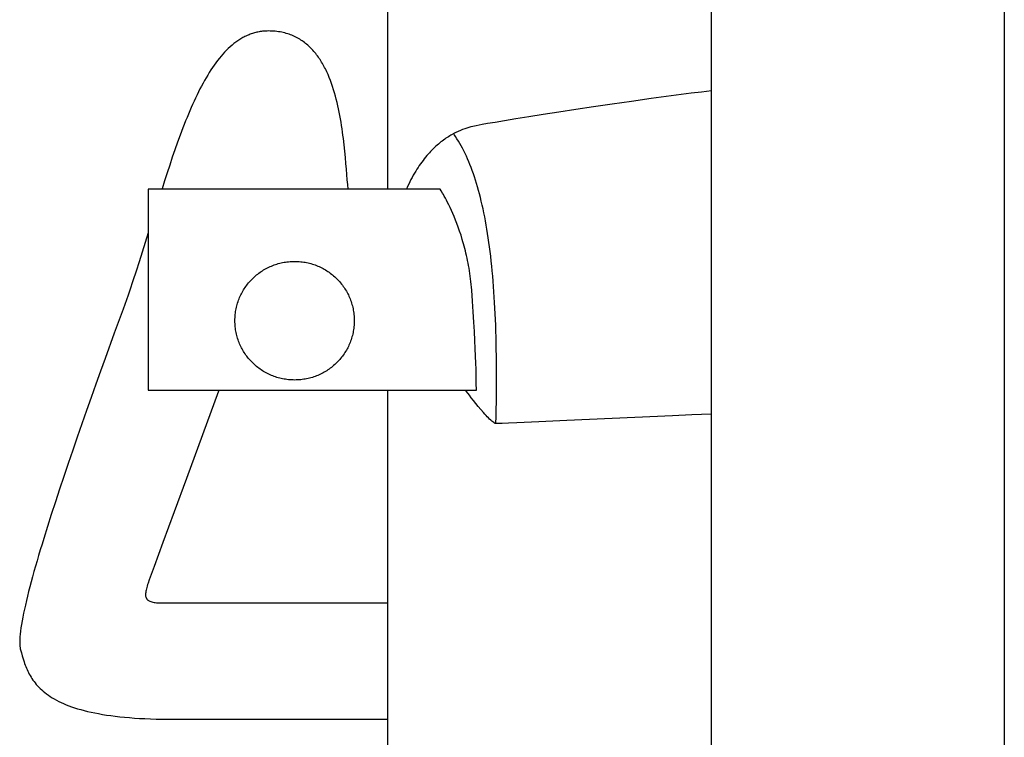
# Model space of a CAD drawing. Extents: x 20 to 2303, y 20 to 1837.
# Drawn here: x 276 to 369, y 1265 to 1333 of the extents above; entities that cross this region are included whole.
import ezdxf

# ---------------------------------------------------------------- set-up
doc = ezdxf.new("R2010")
doc.units = 0
doc.layers.get('0').update_dxf_attribs({"color": 3, "linetype": 'CONTINUOUS'})
doc.layers.add('CSLAYER3', color=3, linetype='CONTINUOUS')

# ---------------------------------------------------------------- blocks, each defined once
blk = doc.blocks.new('BLKF015')
at = {"layer": 'CSLAYER3', "color": 3, "linetype": 'CONTINUOUS'}
for p, q in [((341.198982, 1358.000756), (341.198982, 1131.081928)), ((368.774234, 1358.000756), (368.774234, 1131.1008)), ((310.782386, 1316.718278), (310.782386, 1348.824925)), ((297.34237, 1331.012256), (297.244942, 1330.962508)), ((297.440485, 1331.059852), (297.34237, 1331.012256)), ((297.539292, 1331.10528), (297.440485, 1331.059852)), ((297.638798, 1331.148523), (297.539292, 1331.10528)), ((297.73901, 1331.189567), (297.638798, 1331.148523)), ((297.839933, 1331.228395), (297.73901, 1331.189567)), ((297.941574, 1331.264992), (297.839933, 1331.228395)), ((298.043939, 1331.299341), (297.941574, 1331.264992)), ((298.147034, 1331.331428), (298.043939, 1331.299341)), ((298.250866, 1331.361237), (298.147034, 1331.331428)), ((298.35544, 1331.388751), (298.250866, 1331.361237)), ((298.460762, 1331.413955), (298.35544, 1331.388751)), ((298.56684, 1331.436833), (298.460762, 1331.413955)), ((298.673679, 1331.45737), (298.56684, 1331.436833)), ((298.781285, 1331.47555), (298.673679, 1331.45737)), ((298.889664, 1331.491357), (298.781285, 1331.47555)), ((298.998824, 1331.504775), (298.889664, 1331.491357)), ((299.108769, 1331.515789), (298.998824, 1331.504775)), ((299.219507, 1331.524383), (299.108769, 1331.515789)), ((299.331043, 1331.530541), (299.219507, 1331.524383)), ((299.443384, 1331.534247), (299.331043, 1331.530541)), ((299.556535, 1331.535486), (299.443384, 1331.534247)), ((299.720708, 1331.533561), (299.556535, 1331.535486)), ((299.882301, 1331.527818), (299.720708, 1331.533561)), ((300.041336, 1331.518305), (299.882301, 1331.527818)), ((300.197835, 1331.50507), (300.041336, 1331.518305)), ((300.35182, 1331.488162), (300.197835, 1331.50507)), ((300.503313, 1331.467627), (300.35182, 1331.488162)), ((300.652335, 1331.443515), (300.503313, 1331.467627)), ((300.798908, 1331.415873), (300.652335, 1331.443515)), ((300.943054, 1331.38475), (300.798908, 1331.415873)), ((301.084796, 1331.350193), (300.943054, 1331.38475)), ((301.224154, 1331.31225), (301.084796, 1331.350193)), ((301.361151, 1331.27097), (301.224154, 1331.31225)), ((301.495809, 1331.226401), (301.361151, 1331.27097)), ((301.628148, 1331.17859), (301.495809, 1331.226401)), ((301.758192, 1331.127586), (301.628148, 1331.17859)), ((301.885962, 1331.073436), (301.758192, 1331.127586)), ((302.011479, 1331.01619), (301.885962, 1331.073436)), ((302.134767, 1330.955894), (302.011479, 1331.01619)), ((296.127109, 1330.203347), (295.949577, 1330.048813)), ((296.307065, 1330.350089), (296.127109, 1330.203347)), ((296.489495, 1330.488913), (296.307065, 1330.350089)), ((296.581653, 1330.555316), (296.489495, 1330.488913)), ((296.674448, 1330.619692), (296.581653, 1330.555316)), ((296.767886, 1330.682026), (296.674448, 1330.619692)), ((296.861974, 1330.742302), (296.767886, 1330.682026)), ((296.956717, 1330.800504), (296.861974, 1330.742302)), ((297.052122, 1330.856616), (296.956717, 1330.800504)), ((297.148195, 1330.910622), (297.052122, 1330.856616)), ((297.244942, 1330.962508), (297.148195, 1330.910622)), ((302.255845, 1330.892597), (302.134767, 1330.955894)), ((302.374737, 1330.826347), (302.255845, 1330.892597)), ((302.491464, 1330.757192), (302.374737, 1330.826347)), ((302.606048, 1330.68518), (302.491464, 1330.757192)), ((302.718511, 1330.610359), (302.606048, 1330.68518)), ((302.828874, 1330.532777), (302.718511, 1330.610359)), ((302.937159, 1330.452483), (302.828874, 1330.532777)), ((303.043389, 1330.369523), (302.937159, 1330.452483)), ((303.147585, 1330.283947), (303.043389, 1330.369523)), ((303.249769, 1330.195803), (303.147585, 1330.283947)), ((303.349963, 1330.105137), (303.249769, 1330.195803)), ((303.448188, 1330.011999), (303.349963, 1330.105137)), ((295.096537, 1329.163664), (294.932505, 1328.96502)), ((295.262694, 1329.355272), (295.096537, 1329.163664)), ((295.431027, 1329.539716), (295.262694, 1329.355272)), ((295.601586, 1329.716872), (295.431027, 1329.539716)), ((295.774419, 1329.886613), (295.601586, 1329.716872)), ((295.949577, 1330.048813), (295.774419, 1329.886613)), ((303.544466, 1329.916437), (303.448188, 1330.011999)), ((303.63882, 1329.818498), (303.544466, 1329.916437)), ((303.731271, 1329.718231), (303.63882, 1329.818498)), ((303.821841, 1329.615683), (303.731271, 1329.718231)), ((303.910551, 1329.510904), (303.821841, 1329.615683)), ((303.997424, 1329.403939), (303.910551, 1329.510904)), ((304.082481, 1329.294839), (303.997424, 1329.403939)), ((304.165745, 1329.183651), (304.082481, 1329.294839)), ((304.247236, 1329.070422), (304.165745, 1329.183651)), ((294.452669, 1328.328124), (294.296644, 1328.10259)), ((294.610621, 1328.547124), (294.452669, 1328.328124)), ((294.77055, 1328.759464), (294.610621, 1328.547124)), ((294.932505, 1328.96502), (294.77055, 1328.759464)), ((304.326978, 1328.955202), (304.247236, 1329.070422)), ((304.404991, 1328.838037), (304.326978, 1328.955202)), ((304.481297, 1328.718976), (304.404991, 1328.838037)), ((304.555919, 1328.598068), (304.481297, 1328.718976)), ((304.628878, 1328.47536), (304.555919, 1328.598068)), ((304.700196, 1328.3509), (304.628878, 1328.47536)), ((304.769895, 1328.224736), (304.700196, 1328.3509)), ((304.837997, 1328.096916), (304.769895, 1328.224736)), ((293.839638, 1327.388047), (293.690826, 1327.137638)), ((293.990179, 1327.632426), (293.839638, 1327.388047)), ((294.142498, 1327.870649), (293.990179, 1327.632426)), ((294.296644, 1328.10259), (294.142498, 1327.870649)), ((304.904523, 1327.967489), (304.837997, 1328.096916)), ((304.969495, 1327.836502), (304.904523, 1327.967489)), ((305.032936, 1327.704004), (304.969495, 1327.836502)), ((305.155308, 1327.434665), (305.032936, 1327.704004)), ((305.271816, 1327.159857), (305.155308, 1327.434665)), ((293.254265, 1326.351491), (293.111871, 1326.078221)), ((293.398189, 1326.619235), (293.254265, 1326.351491)), ((293.543693, 1326.881326), (293.398189, 1326.619235)), ((293.690826, 1327.137638), (293.543693, 1326.881326)), ((305.382632, 1326.879963), (305.271816, 1327.159857)), ((305.487932, 1326.595369), (305.382632, 1326.879963)), ((305.587891, 1326.306459), (305.487932, 1326.595369)), ((292.831474, 1325.515606), (292.693372, 1325.226512)), ((292.970957, 1325.799551), (292.831474, 1325.515606)), ((293.111871, 1326.078221), (292.970957, 1325.799551)), ((305.682683, 1326.013616), (305.587891, 1326.306459)), ((305.772482, 1325.717226), (305.682683, 1326.013616)), ((305.857464, 1325.417673), (305.772482, 1325.717226)), ((337.437894, 1325.422496), (336.493949, 1325.29543)), ((338.384895, 1325.547755), (337.437894, 1325.422496)), ((339.332974, 1325.670799), (338.384895, 1325.547755)), ((340.28016, 1325.791218), (339.332974, 1325.670799)), ((341.224476, 1325.9086), (340.28016, 1325.791218)), ((292.421112, 1324.633382), (292.286856, 1324.329597)), ((292.556601, 1324.932396), (292.421112, 1324.633382)), ((292.693372, 1325.226512), (292.556601, 1324.932396)), ((305.937803, 1325.115342), (305.857464, 1325.417673)), ((306.013673, 1324.810616), (305.937803, 1325.115342)), ((306.08525, 1324.50388), (306.013673, 1324.810616)), ((306.152707, 1324.195519), (306.08525, 1324.50388)), ((331.889145, 1324.647356), (330.137712, 1324.389832)), ((333.700183, 1324.907495), (331.889145, 1324.647356)), ((335.555032, 1325.166967), (333.700183, 1324.907495)), ((336.493949, 1325.29543), (335.555032, 1325.166967)), ((292.021839, 1323.708218), (291.89098, 1323.390875)), ((292.153781, 1324.021167), (292.021839, 1323.708218)), ((292.286856, 1324.329597), (292.153781, 1324.021167)), ((306.21622, 1323.885916), (306.152707, 1324.195519)), ((306.275963, 1323.575457), (306.21622, 1323.885916)), ((306.332111, 1323.264526), (306.275963, 1323.575457)), ((325.399012, 1323.665735), (324.043965, 1323.45146)), ((326.87685, 1323.895742), (325.399012, 1323.665735)), ((328.461682, 1324.138201), (326.87685, 1323.895742)), ((330.137712, 1324.389832), (328.461682, 1324.138201)), ((291.632313, 1322.743512), (291.504405, 1322.413743)), ((291.761155, 1323.069264), (291.632313, 1322.743512)), ((291.89098, 1323.390875), (291.761155, 1323.069264)), ((306.384838, 1322.953507), (306.332111, 1323.264526)), ((306.434319, 1322.642785), (306.384838, 1322.953507)), ((306.480729, 1322.332744), (306.434319, 1322.642785)), ((319.376872, 1322.679805), (319.092954, 1322.623736)), ((319.663456, 1322.730827), (319.376872, 1322.679805)), ((320.167607, 1322.817257), (319.663456, 1322.730827)), ((320.87353, 1322.935814), (320.167607, 1322.817257)), ((321.765428, 1323.08322), (320.87353, 1322.935814)), ((322.827505, 1323.256195), (321.765428, 1323.08322)), ((324.043965, 1323.45146), (322.827505, 1323.256195)), ((291.251194, 1321.742663), (291.001122, 1321.057029)), ((291.377382, 1322.080085), (291.251194, 1321.742663)), ((291.504405, 1322.413743), (291.377382, 1322.080085)), ((306.524242, 1322.023768), (306.480729, 1322.332744)), ((306.565034, 1321.716242), (306.524242, 1322.023768)), ((306.603277, 1321.41055), (306.565034, 1321.716242)), ((316.720127, 1321.728904), (316.604366, 1321.660713)), ((316.835044, 1321.793979), (316.720127, 1321.728904)), ((316.949052, 1321.856022), (316.835044, 1321.793979)), ((317.062084, 1321.915118), (316.949052, 1321.856022)), ((317.147605, 1321.603902), (317.009056, 1321.807312)), ((317.174074, 1321.971351), (317.062084, 1321.915118)), ((317.394661, 1322.07556), (317.174074, 1321.971351)), ((317.610285, 1322.16932), (317.394661, 1322.07556)), ((317.820415, 1322.253302), (317.610285, 1322.16932)), ((318.02452, 1322.328177), (317.820415, 1322.253302)), ((318.222071, 1322.394615), (318.02452, 1322.328177)), ((318.412538, 1322.453288), (318.222071, 1322.394615)), ((318.595389, 1322.504866), (318.412538, 1322.453288)), ((318.770096, 1322.550019), (318.595389, 1322.504866)), ((318.936128, 1322.589419), (318.770096, 1322.550019)), ((319.092954, 1322.623736), (318.936128, 1322.589419)), ((291.001122, 1321.057029), (290.753794, 1320.35785)), ((306.672821, 1320.806207), (306.603277, 1321.41055)), ((306.73427, 1320.213813), (306.672821, 1320.806207)), ((315.535498, 1320.89298), (315.414948, 1320.789026)), ((315.655868, 1320.99298), (315.535498, 1320.89298)), ((315.77599, 1321.089111), (315.655868, 1320.99298)), ((315.895799, 1321.181456), (315.77599, 1321.089111)), ((316.015229, 1321.270098), (315.895799, 1321.181456)), ((316.134213, 1321.355123), (316.015229, 1321.270098)), ((316.252685, 1321.436612), (316.134213, 1321.355123)), ((316.370579, 1321.514652), (316.252685, 1321.436612)), ((316.487827, 1321.589324), (316.370579, 1321.514652)), ((316.604366, 1321.660713), (316.487827, 1321.589324)), ((317.283713, 1321.394437), (317.147605, 1321.603902)), ((317.41738, 1321.178869), (317.283713, 1321.394437)), ((317.548607, 1320.957151), (317.41738, 1321.178869)), ((317.677393, 1320.729234), (317.548607, 1320.957151)), ((290.753794, 1320.35785), (290.508811, 1319.646132)), ((306.789023, 1319.636445), (306.73427, 1320.213813)), ((314.571602, 1319.9436), (314.451991, 1319.804997)), ((314.691562, 1320.077577), (314.571602, 1319.9436)), ((314.811805, 1320.207014), (314.691562, 1320.077577)), ((314.932265, 1320.331995), (314.811805, 1320.207014)), ((315.052875, 1320.452602), (314.932265, 1320.331995)), ((315.17357, 1320.568921), (315.052875, 1320.452602)), ((315.294283, 1320.681034), (315.17357, 1320.568921)), ((315.414948, 1320.789026), (315.294283, 1320.681034)), ((317.803739, 1320.495071), (317.677393, 1320.729234)), ((317.927644, 1320.254614), (317.803739, 1320.495071)), ((318.049109, 1320.007814), (317.927644, 1320.254614)), ((318.168133, 1319.754624), (318.049109, 1320.007814)), ((290.508811, 1319.646132), (290.265777, 1318.922883)), ((306.838475, 1319.077177), (306.789023, 1319.636445)), ((306.884025, 1318.539085), (306.838475, 1319.077177)), ((313.861499, 1319.039686), (313.745377, 1318.871576)), ((313.978369, 1319.202668), (313.861499, 1319.039686)), ((314.095919, 1319.360606), (313.978369, 1319.202668)), ((314.214084, 1319.513584), (314.095919, 1319.360606)), ((314.332797, 1319.661687), (314.214084, 1319.513584)), ((314.451991, 1319.804997), (314.332797, 1319.661687)), ((318.284717, 1319.494997), (318.168133, 1319.754624)), ((318.39886, 1319.228883), (318.284717, 1319.494997)), ((318.510562, 1318.956235), (318.39886, 1319.228883)), ((318.619824, 1318.677006), (318.510562, 1318.956235)), ((290.024294, 1318.189108), (289.783965, 1317.445816)), ((290.265777, 1318.922883), (290.024294, 1318.189108)), ((306.969003, 1317.538728), (306.884025, 1318.539085)), ((313.289683, 1318.146186), (313.17829, 1317.951181)), ((313.402155, 1318.335644), (313.289683, 1318.146186)), ((313.515638, 1318.519639), (313.402155, 1318.335644)), ((313.630068, 1318.698255), (313.515638, 1318.519639)), ((313.745377, 1318.871576), (313.630068, 1318.698255)), ((318.726645, 1318.391146), (318.619824, 1318.677006)), ((318.831026, 1318.09861), (318.726645, 1318.391146)), ((318.932966, 1317.799347), (318.831026, 1318.09861)), ((289.783965, 1317.445816), (289.544392, 1316.694014)), ((307.011227, 1317.082614), (306.969003, 1317.538728)), ((312.744825, 1317.114019), (312.639817, 1316.890023)), ((312.851242, 1317.332049), (312.744825, 1317.114019)), ((312.959003, 1317.544197), (312.851242, 1317.332049)), ((313.068041, 1317.750546), (312.959003, 1317.544197)), ((313.17829, 1317.951181), (313.068041, 1317.750546)), ((319.032465, 1317.493311), (318.932966, 1317.799347)), ((319.129524, 1317.180453), (319.032465, 1317.493311)), ((319.224142, 1316.860727), (319.129524, 1317.180453)), ((315.693373, 1316.659977), (288.243523, 1316.659977)), ((288.243523, 1316.659977), (288.243523, 1297.727327)), ((307.055135, 1316.659977), (307.011227, 1317.082614)), ((312.639817, 1316.890023), (312.536286, 1316.659977)), ((315.803522, 1316.487519), (315.693373, 1316.659977)), ((315.930993, 1316.27578), (315.803522, 1316.487519)), ((316.009849, 1316.139651), (315.930993, 1316.27578)), ((319.316319, 1316.534082), (319.224142, 1316.860727)), ((319.406056, 1316.200473), (319.316319, 1316.534082)), ((319.493352, 1315.859851), (319.406056, 1316.200473)), ((316.09765, 1315.983776), (316.009849, 1316.139651)), ((316.193546, 1315.808474), (316.09765, 1315.983776)), ((316.296684, 1315.614064), (316.193546, 1315.808474)), ((316.406214, 1315.400866), (316.296684, 1315.614064)), ((316.521285, 1315.169199), (316.406214, 1315.400866)), ((319.578207, 1315.512167), (319.493352, 1315.859851)), ((319.660622, 1315.157374), (319.578207, 1315.512167)), ((316.641045, 1314.919383), (316.521285, 1315.169199)), ((316.764644, 1314.651738), (316.641045, 1314.919383)), ((316.89123, 1314.366582), (316.764644, 1314.651738)), ((317.019951, 1314.064236), (316.89123, 1314.366582)), ((319.740596, 1314.795425), (319.660622, 1315.157374)), ((319.818129, 1314.426271), (319.740596, 1314.795425)), ((319.893222, 1314.049864), (319.818129, 1314.426271)), ((317.149958, 1313.745019), (317.019951, 1314.064236)), ((317.280398, 1313.40925), (317.149958, 1313.745019)), ((317.410421, 1313.057249), (317.280398, 1313.40925)), ((319.965874, 1313.666156), (319.893222, 1314.049864)), ((320.036085, 1313.2751), (319.965874, 1313.666156)), ((288.248691, 1312.535773), (287.966678, 1311.632243)), ((317.539175, 1312.689336), (317.410421, 1313.057249)), ((317.66581, 1312.30583), (317.539175, 1312.689336)), ((320.103856, 1312.876647), (320.036085, 1313.2751)), ((320.169185, 1312.470749), (320.103856, 1312.876647)), ((320.232074, 1312.05736), (320.169185, 1312.470749)), ((287.966678, 1311.632243), (287.681698, 1310.727564)), ((317.789473, 1311.90705), (317.66581, 1312.30583)), ((317.849925, 1311.702032), (317.789473, 1311.90705)), ((317.909315, 1311.493316), (317.849925, 1311.702032)), ((320.292523, 1311.63643), (320.232074, 1312.05736)), ((320.35053, 1311.207912), (320.292523, 1311.63643)), ((287.681698, 1310.727564), (287.393141, 1309.823272)), ((317.967536, 1311.280941), (317.909315, 1311.493316)), ((318.024483, 1311.064948), (317.967536, 1311.280941)), ((318.080048, 1310.845376), (318.024483, 1311.064948)), ((318.134126, 1310.622265), (318.080048, 1310.845376)), ((318.18661, 1310.395655), (318.134126, 1310.622265)), ((320.406097, 1310.771757), (320.35053, 1311.207912)), ((320.459223, 1310.327919), (320.406097, 1310.771757)), ((287.393141, 1309.823272), (287.100397, 1308.920902)), ((300.475741, 1309.642472), (300.609581, 1309.678499)), ((300.609581, 1309.678499), (300.744721, 1309.711303)), ((300.744721, 1309.711303), (300.881117, 1309.74084)), ((300.881117, 1309.74084), (301.018725, 1309.767066)), ((301.018725, 1309.767066), (301.1575, 1309.789938)), ((301.1575, 1309.789938), (301.297398, 1309.809411)), ((301.297398, 1309.809411), (301.438376, 1309.825442)), ((301.438376, 1309.825442), (301.58039, 1309.837986)), ((301.58039, 1309.837986), (301.723395, 1309.847001)), ((301.723395, 1309.847001), (301.867346, 1309.852442)), ((301.867346, 1309.852442), (302.012201, 1309.854266)), ((302.012201, 1309.854266), (302.157072, 1309.852442)), ((302.157072, 1309.852442), (302.301038, 1309.847001)), ((302.301038, 1309.847001), (302.444056, 1309.837986)), ((302.444056, 1309.837986), (302.586083, 1309.825442)), ((302.586083, 1309.825442), (302.727073, 1309.809411)), ((302.727073, 1309.809411), (302.866982, 1309.789938)), ((302.866982, 1309.789938), (303.005767, 1309.767066)), ((303.005767, 1309.767066), (303.143384, 1309.74084)), ((303.143384, 1309.74084), (303.279788, 1309.711303)), ((303.279788, 1309.711303), (303.414936, 1309.678499)), ((303.414936, 1309.678499), (303.548783, 1309.642472)), ((318.237394, 1310.165586), (318.18661, 1310.395655)), ((318.286371, 1309.932099), (318.237394, 1310.165586)), ((318.333436, 1309.695232), (318.286371, 1309.932099)), ((318.37848, 1309.455026), (318.333436, 1309.695232)), ((320.509908, 1309.876349), (320.459223, 1310.327919)), ((320.558152, 1309.416999), (320.509908, 1309.876349)), ((287.100397, 1308.920902), (286.802857, 1308.021993)), ((298.654123, 1308.745091), (298.763172, 1308.824206)), ((298.763172, 1308.824206), (298.874182, 1308.900755)), ((298.874182, 1308.900755), (298.98711, 1308.974695)), ((298.98711, 1308.974695), (299.10191, 1309.045981)), ((299.10191, 1309.045981), (299.21854, 1309.11457)), ((299.21854, 1309.11457), (299.336955, 1309.180418)), ((299.336955, 1309.180418), (299.457111, 1309.243481)), ((299.457111, 1309.243481), (299.578964, 1309.303716)), ((299.578964, 1309.303716), (299.70247, 1309.361078)), ((299.70247, 1309.361078), (299.827584, 1309.415523)), ((299.827584, 1309.415523), (299.954263, 1309.467009)), ((299.954263, 1309.467009), (300.082462, 1309.51549)), ((300.082462, 1309.51549), (300.212137, 1309.560924)), ((300.212137, 1309.560924), (300.343245, 1309.603266)), ((300.343245, 1309.603266), (300.475741, 1309.642472)), ((303.548783, 1309.642472), (303.681285, 1309.603266)), ((303.681285, 1309.603266), (303.812398, 1309.560924)), ((303.812398, 1309.560924), (303.942078, 1309.51549)), ((303.942078, 1309.51549), (304.070282, 1309.467009)), ((304.070282, 1309.467009), (304.196964, 1309.415523)), ((304.196964, 1309.415523), (304.322081, 1309.361078)), ((304.322081, 1309.361078), (304.445588, 1309.303716)), ((304.445588, 1309.303716), (304.567443, 1309.243481)), ((304.567443, 1309.243481), (304.6876, 1309.180418)), ((304.6876, 1309.180418), (304.806015, 1309.11457)), ((304.806015, 1309.11457), (304.922645, 1309.045981)), ((304.922645, 1309.045981), (305.037445, 1308.974695)), ((305.037445, 1308.974695), (305.150372, 1308.900755)), ((305.150372, 1308.900755), (305.26138, 1308.824206)), ((305.26138, 1308.824206), (305.370427, 1308.745091)), ((318.421399, 1309.211521), (318.37848, 1309.455026)), ((318.462085, 1308.964757), (318.421399, 1309.211521)), ((318.500433, 1308.714774), (318.462085, 1308.964757)), ((320.603956, 1308.949821), (320.558152, 1309.416999)), ((320.647318, 1308.474767), (320.603956, 1308.949821)), ((286.802857, 1308.021993), (286.499911, 1307.128079)), ((297.596658, 1307.718021), (297.681219, 1307.822466)), ((297.681219, 1307.822466), (297.768228, 1307.924828)), ((297.768228, 1307.924828), (297.857639, 1308.025063)), ((297.857639, 1308.025063), (297.949408, 1308.123126)), ((297.949408, 1308.123126), (298.043492, 1308.218974)), ((298.043492, 1308.218974), (298.139845, 1308.312563)), ((298.139845, 1308.312563), (298.238425, 1308.403849)), ((298.238425, 1308.403849), (298.339187, 1308.492789)), ((298.339187, 1308.492789), (298.442087, 1308.579339)), ((298.442087, 1308.579339), (298.54708, 1308.663454)), ((298.54708, 1308.663454), (298.654123, 1308.745091)), ((305.370427, 1308.745091), (305.477468, 1308.663454)), ((305.477468, 1308.663454), (305.582459, 1308.579339)), ((305.582459, 1308.579339), (305.685355, 1308.492789)), ((305.685355, 1308.492789), (305.786114, 1308.403849)), ((305.786114, 1308.403849), (305.88469, 1308.312563)), ((305.88469, 1308.312563), (305.98104, 1308.218974)), ((305.98104, 1308.218974), (306.075119, 1308.123126)), ((306.075119, 1308.123126), (306.166884, 1308.025063)), ((306.166884, 1308.025063), (306.25629, 1307.924828)), ((306.25629, 1307.924828), (306.343294, 1307.822466)), ((306.343294, 1307.822466), (306.427851, 1307.718021)), ((318.536336, 1308.461611), (318.500433, 1308.714774)), ((318.569687, 1308.205309), (318.536336, 1308.461611)), ((318.600381, 1307.945907), (318.569687, 1308.205309)), ((318.62831, 1307.683446), (318.600381, 1307.945907)), ((320.68824, 1307.991789), (320.647318, 1308.474767)), ((320.726721, 1307.50084), (320.68824, 1307.991789)), ((286.499911, 1307.128079), (286.34622, 1306.683476)), ((297.013533, 1306.812704), (297.076934, 1306.932241)), ((297.076934, 1306.932241), (297.143135, 1307.050045)), ((297.143135, 1307.050045), (297.212091, 1307.166072)), ((297.212091, 1307.166072), (297.283758, 1307.280278)), ((297.283758, 1307.280278), (297.358093, 1307.39262)), ((297.358093, 1307.39262), (297.43505, 1307.503054)), ((297.43505, 1307.503054), (297.514587, 1307.611535)), ((297.514587, 1307.611535), (297.596658, 1307.718021)), ((306.427851, 1307.718021), (306.509917, 1307.611535)), ((306.509917, 1307.611535), (306.589448, 1307.503054)), ((306.589448, 1307.503054), (306.6664, 1307.39262)), ((306.6664, 1307.39262), (306.740729, 1307.280278)), ((306.740729, 1307.280278), (306.812391, 1307.166072)), ((306.812391, 1307.166072), (306.881342, 1307.050045)), ((306.881342, 1307.050045), (306.947538, 1306.932241)), ((306.947538, 1306.932241), (307.010934, 1306.812704)), ((318.653368, 1307.417965), (318.62831, 1307.683446)), ((318.67545, 1307.149505), (318.653368, 1307.417965)), ((318.752587, 1306.094804), (318.67545, 1307.149505)), ((320.762762, 1307.001872), (320.726721, 1307.50084)), ((320.796361, 1306.494836), (320.762762, 1307.001872)), ((286.19095, 1306.240698), (286.034023, 1305.799936)), ((286.34622, 1306.683476), (286.19095, 1306.240698)), ((296.65181, 1305.931101), (296.694381, 1306.061543)), ((296.694381, 1306.061543), (296.74006, 1306.190557)), ((296.74006, 1306.190557), (296.788803, 1306.318102)), ((296.788803, 1306.318102), (296.840566, 1306.444133)), ((296.840566, 1306.444133), (296.895304, 1306.568606)), ((296.895304, 1306.568606), (296.952975, 1306.691478)), ((296.952975, 1306.691478), (297.013533, 1306.812704)), ((307.010934, 1306.812704), (307.071486, 1306.691478)), ((307.071486, 1306.691478), (307.129151, 1306.568606)), ((307.129151, 1306.568606), (307.183885, 1306.444133)), ((307.183885, 1306.444133), (307.235643, 1306.318102)), ((307.235643, 1306.318102), (307.284381, 1306.190557)), ((307.284381, 1306.190557), (307.330055, 1306.061543)), ((307.330055, 1306.061543), (307.372621, 1305.931101)), ((318.820096, 1305.091476), (318.752587, 1306.094804)), ((320.827519, 1305.979684), (320.796361, 1306.494836)), ((320.856237, 1305.45637), (320.827519, 1305.979684)), ((285.875363, 1305.361384), (285.049679, 1303.093276)), ((286.034023, 1305.799936), (285.875363, 1305.361384)), ((296.444547, 1304.981761), (296.464126, 1305.120959)), ((296.464126, 1305.120959), (296.487122, 1305.259037)), ((296.487122, 1305.259037), (296.513491, 1305.395952)), ((296.513491, 1305.395952), (296.543188, 1305.531659)), ((296.543188, 1305.531659), (296.57617, 1305.666116)), ((296.57617, 1305.666116), (296.612392, 1305.799278)), ((296.612392, 1305.799278), (296.65181, 1305.931101)), ((307.372621, 1305.931101), (307.412036, 1305.799278)), ((307.412036, 1305.799278), (307.448254, 1305.666116)), ((307.448254, 1305.666116), (307.481232, 1305.531659)), ((307.481232, 1305.531659), (307.510926, 1305.395952)), ((307.510926, 1305.395952), (307.537291, 1305.259037)), ((307.537291, 1305.259037), (307.560284, 1305.120959)), ((307.560284, 1305.120959), (307.579861, 1304.981761)), ((318.878617, 1304.141822), (318.820096, 1305.091476)), ((320.882514, 1304.924844), (320.856237, 1305.45637)), ((296.399448, 1304.270516), (296.401281, 1304.414653)), ((296.401281, 1304.126394), (296.399448, 1304.270516)), ((296.401281, 1304.414653), (296.406752, 1304.55789)), ((296.406752, 1303.983171), (296.401281, 1304.126394)), ((296.406752, 1304.55789), (296.415816, 1304.700183)), ((296.415816, 1304.700183), (296.428429, 1304.841488)), ((296.428429, 1304.841488), (296.444547, 1304.981761)), ((307.579861, 1304.981761), (307.595977, 1304.841488)), ((307.595977, 1304.841488), (307.608589, 1304.700183)), ((307.608589, 1304.700183), (307.617651, 1304.55789)), ((307.617651, 1304.55789), (307.623121, 1304.414653)), ((307.623121, 1304.126394), (307.617651, 1303.983171)), ((307.623121, 1304.414653), (307.624954, 1304.270516)), ((307.624954, 1304.270516), (307.623121, 1304.126394)), ((318.928794, 1303.248142), (318.878617, 1304.141822)), ((320.90635, 1304.385059), (320.882514, 1304.924844)), ((320.927745, 1303.836967), (320.90635, 1304.385059)), ((296.415816, 1303.840891), (296.406752, 1303.983171)), ((296.428429, 1303.699599), (296.415816, 1303.840891)), ((296.444547, 1303.559337), (296.428429, 1303.699599)), ((296.464126, 1303.42015), (296.444547, 1303.559337)), ((296.487122, 1303.282082), (296.464126, 1303.42015)), ((296.513491, 1303.145176), (296.487122, 1303.282082)), ((307.537291, 1303.282082), (307.510926, 1303.145176)), ((307.560284, 1303.42015), (307.537291, 1303.282082)), ((307.579861, 1303.559337), (307.560284, 1303.42015)), ((307.595977, 1303.699599), (307.579861, 1303.559337)), ((307.608589, 1303.840891), (307.595977, 1303.699599)), ((307.617651, 1303.983171), (307.608589, 1303.840891)), ((318.971267, 1302.412737), (318.928794, 1303.248142)), ((320.946699, 1303.28052), (320.927745, 1303.836967)), ((320.963212, 1302.71567), (320.946699, 1303.28052)), ((285.049679, 1303.093276), (284.19285, 1300.725306)), ((296.543188, 1303.009477), (296.513491, 1303.145176)), ((296.57617, 1302.875028), (296.543188, 1303.009477)), ((296.612392, 1302.741872), (296.57617, 1302.875028)), ((296.65181, 1302.610055), (296.612392, 1302.741872)), ((296.694381, 1302.479619), (296.65181, 1302.610055)), ((296.74006, 1302.350609), (296.694381, 1302.479619)), ((296.788803, 1302.223068), (296.74006, 1302.350609)), ((307.284381, 1302.350609), (307.235643, 1302.223068)), ((307.330055, 1302.479619), (307.284381, 1302.350609)), ((307.372621, 1302.610055), (307.330055, 1302.479619)), ((307.412036, 1302.741872), (307.372621, 1302.610055)), ((307.448254, 1302.875028), (307.412036, 1302.741872)), ((307.481232, 1303.009477), (307.448254, 1302.875028)), ((307.510926, 1303.145176), (307.481232, 1303.009477)), ((319.00668, 1301.637907), (318.971267, 1302.412737)), ((320.977285, 1302.142369), (320.963212, 1302.71567)), ((296.840566, 1302.097041), (296.788803, 1302.223068)), ((296.895304, 1301.97257), (296.840566, 1302.097041)), ((296.952975, 1301.849701), (296.895304, 1301.97257)), ((297.013533, 1301.728476), (296.952975, 1301.849701)), ((297.076934, 1301.60894), (297.013533, 1301.728476)), ((297.143135, 1301.491136), (297.076934, 1301.60894)), ((297.212091, 1301.375109), (297.143135, 1301.491136)), ((297.283758, 1301.260902), (297.212091, 1301.375109)), ((306.812391, 1301.375109), (306.740729, 1301.260902)), ((306.881342, 1301.491136), (306.812391, 1301.375109)), ((306.947538, 1301.60894), (306.881342, 1301.491136)), ((307.010934, 1301.728476), (306.947538, 1301.60894)), ((307.071486, 1301.849701), (307.010934, 1301.728476)), ((307.129151, 1301.97257), (307.071486, 1301.849701)), ((307.183885, 1302.097041), (307.129151, 1301.97257)), ((307.235643, 1302.223068), (307.183885, 1302.097041)), ((319.035673, 1300.925953), (319.00668, 1301.637907)), ((320.988916, 1301.560569), (320.977285, 1302.142369)), ((320.998107, 1300.970223), (320.988916, 1301.560569)), ((284.19285, 1300.725306), (283.756831, 1299.512919)), ((297.358093, 1301.148559), (297.283758, 1301.260902)), ((297.43505, 1301.038124), (297.358093, 1301.148559)), ((297.514587, 1300.929641), (297.43505, 1301.038124)), ((297.596658, 1300.823153), (297.514587, 1300.929641)), ((297.681219, 1300.718705), (297.596658, 1300.823153)), ((297.768228, 1300.61634), (297.681219, 1300.718705)), ((297.857639, 1300.516102), (297.768228, 1300.61634)), ((297.949408, 1300.418036), (297.857639, 1300.516102)), ((298.043492, 1300.322184), (297.949408, 1300.418036)), ((306.075119, 1300.418036), (305.98104, 1300.322184)), ((306.166884, 1300.516102), (306.075119, 1300.418036)), ((306.25629, 1300.61634), (306.166884, 1300.516102)), ((306.343294, 1300.718705), (306.25629, 1300.61634)), ((306.427851, 1300.823153), (306.343294, 1300.718705)), ((306.509917, 1300.929641), (306.427851, 1300.823153)), ((306.589448, 1301.038124), (306.509917, 1300.929641)), ((306.6664, 1301.148559), (306.589448, 1301.038124)), ((306.740729, 1301.260902), (306.6664, 1301.148559)), ((319.058889, 1300.279174), (319.035673, 1300.925953)), ((321.004857, 1300.371282), (320.998107, 1300.970223)), ((283.756831, 1299.512919), (283.317914, 1298.286421)), ((298.139845, 1300.22859), (298.043492, 1300.322184)), ((298.238425, 1300.1373), (298.139845, 1300.22859)), ((298.339187, 1300.048356), (298.238425, 1300.1373)), ((298.442087, 1299.961802), (298.339187, 1300.048356)), ((298.54708, 1299.877682), (298.442087, 1299.961802)), ((298.654123, 1299.79604), (298.54708, 1299.877682)), ((298.763172, 1299.71692), (298.654123, 1299.79604)), ((298.874182, 1299.640365), (298.763172, 1299.71692)), ((298.98711, 1299.56642), (298.874182, 1299.640365)), ((299.10191, 1299.495129), (298.98711, 1299.56642)), ((299.21854, 1299.426534), (299.10191, 1299.495129)), ((304.922645, 1299.495129), (304.806015, 1299.426534)), ((305.037445, 1299.56642), (304.922645, 1299.495129)), ((305.150372, 1299.640365), (305.037445, 1299.56642)), ((305.26138, 1299.71692), (305.150372, 1299.640365)), ((305.370427, 1299.79604), (305.26138, 1299.71692)), ((305.477468, 1299.877682), (305.370427, 1299.79604)), ((305.582459, 1299.961802), (305.477468, 1299.877682)), ((305.685355, 1300.048356), (305.582459, 1299.961802)), ((305.786114, 1300.1373), (305.685355, 1300.048356)), ((305.88469, 1300.22859), (305.786114, 1300.1373)), ((305.98104, 1300.322184), (305.88469, 1300.22859)), ((319.07697, 1299.699872), (319.058889, 1300.279174)), ((319.090557, 1299.190346), (319.07697, 1299.699872)), ((321.009165, 1299.763699), (321.004857, 1300.371282)), ((321.011033, 1299.147426), (321.009165, 1299.763699)), ((299.336955, 1299.360681), (299.21854, 1299.426534)), ((299.457111, 1299.297612), (299.336955, 1299.360681)), ((299.578964, 1299.237373), (299.457111, 1299.297612)), ((299.70247, 1299.180006), (299.578964, 1299.237373)), ((299.827584, 1299.125555), (299.70247, 1299.180006)), ((299.954263, 1299.074065), (299.827584, 1299.125555)), ((300.082462, 1299.025579), (299.954263, 1299.074065)), ((300.212137, 1298.980141), (300.082462, 1299.025579)), ((300.343245, 1298.937794), (300.212137, 1298.980141)), ((300.475741, 1298.898584), (300.343245, 1298.937794)), ((300.609581, 1298.862553), (300.475741, 1298.898584)), ((300.744721, 1298.829745), (300.609581, 1298.862553)), ((300.881117, 1298.800205), (300.744721, 1298.829745)), ((301.018725, 1298.773976), (300.881117, 1298.800205)), ((301.1575, 1298.751101), (301.018725, 1298.773976)), ((301.297398, 1298.731626), (301.1575, 1298.751101)), ((301.438376, 1298.715593), (301.297398, 1298.731626)), ((301.58039, 1298.703047), (301.438376, 1298.715593)), ((301.723395, 1298.694031), (301.58039, 1298.703047)), ((301.867346, 1298.688589), (301.723395, 1298.694031)), ((302.012201, 1298.686766), (301.867346, 1298.688589)), ((302.157072, 1298.688589), (302.012201, 1298.686766)), ((302.301038, 1298.694031), (302.157072, 1298.688589)), ((302.444056, 1298.703047), (302.301038, 1298.694031)), ((302.586083, 1298.715593), (302.444056, 1298.703047)), ((302.727073, 1298.731626), (302.586083, 1298.715593)), ((302.866982, 1298.751101), (302.727073, 1298.731626)), ((303.005767, 1298.773976), (302.866982, 1298.751101)), ((303.143384, 1298.800205), (303.005767, 1298.773976)), ((303.279788, 1298.829745), (303.143384, 1298.800205)), ((303.414936, 1298.862553), (303.279788, 1298.829745)), ((303.548783, 1298.898584), (303.414936, 1298.862553)), ((303.681285, 1298.937794), (303.548783, 1298.898584)), ((303.812398, 1298.980141), (303.681285, 1298.937794)), ((303.942078, 1299.025579), (303.812398, 1298.980141)), ((304.070282, 1299.074065), (303.942078, 1299.025579)), ((304.196964, 1299.125555), (304.070282, 1299.074065)), ((304.322081, 1299.180006), (304.196964, 1299.125555)), ((304.445588, 1299.237373), (304.322081, 1299.180006)), ((304.567443, 1299.297612), (304.445588, 1299.237373)), ((304.6876, 1299.360681), (304.567443, 1299.297612)), ((304.806015, 1299.426534), (304.6876, 1299.360681)), ((319.106819, 1298.389827), (319.090557, 1299.190346)), ((321.01046, 1298.522413), (321.011033, 1299.147426)), ((283.317914, 1298.286421), (282.87773, 1297.04943)), ((288.243523, 1297.727327), (319.113666, 1297.727327)), ((294.864657, 1297.639707), (291.828062, 1289.416659)), ((310.782386, 1139.082303), (310.782386, 1297.698345)), ((318.18841, 1297.595935), (318.090472, 1297.727327)), ((319.113666, 1297.727327), (319.106819, 1298.389827)), ((321.001991, 1297.245983), (321.007446, 1297.888615)), ((321.007446, 1297.888615), (321.01046, 1298.522413)), ((282.87773, 1297.04943), (282.437909, 1295.805565)), ((318.451842, 1297.248793), (318.18841, 1297.595935)), ((318.631376, 1297.016363), (318.451842, 1297.248793)), ((318.835195, 1296.756454), (318.631376, 1297.016363)), ((319.057601, 1296.477883), (318.835195, 1296.756454)), ((320.994094, 1296.594468), (321.001991, 1297.245983)), ((282.437909, 1295.805565), (282.000081, 1294.558443)), ((319.292898, 1296.189471), (319.057601, 1296.477883)), ((319.535389, 1295.900035), (319.292898, 1296.189471)), ((319.779378, 1295.618396), (319.535389, 1295.900035)), ((320.970979, 1295.2646), (320.983757, 1295.934023)), ((320.983757, 1295.934023), (320.994094, 1296.594468)), ((319.900154, 1295.483256), (319.779378, 1295.618396)), ((320.019168, 1295.353372), (319.900154, 1295.483256)), ((320.135708, 1295.229847), (320.019168, 1295.353372)), ((320.249063, 1295.113783), (320.135708, 1295.229847)), ((320.35852, 1295.006282), (320.249063, 1295.113783)), ((320.463366, 1294.908447), (320.35852, 1295.006282)), ((320.562891, 1294.82138), (320.463366, 1294.908447)), ((320.95576, 1294.586152), (320.970979, 1295.2646)), ((327.611538, 1294.863545), (324.993353, 1294.739786)), ((334.023358, 1295.166924), (327.611538, 1294.863545)), ((337.572647, 1295.328891), (334.023358, 1295.166924)), ((339.379685, 1295.408582), (337.572647, 1295.328891)), ((341.187958, 1295.485941), (339.379685, 1295.408582)), ((282.000081, 1294.558443), (281.565874, 1293.311684)), ((320.656381, 1294.746184), (320.562891, 1294.82138)), ((320.743125, 1294.683961), (320.656381, 1294.746184)), ((320.783745, 1294.658058), (320.743125, 1294.683961)), ((320.822411, 1294.635812), (320.783745, 1294.658058)), ((320.859035, 1294.617361), (320.822411, 1294.635812)), ((320.893527, 1294.602842), (320.859035, 1294.617361)), ((320.925798, 1294.592393), (320.893527, 1294.602842)), ((320.95576, 1294.586152), (320.925798, 1294.592393)), ((321.02105, 1294.582693), (320.95576, 1294.586152)), ((321.142008, 1294.582651), (321.02105, 1294.582693)), ((321.543291, 1294.592263), (321.142008, 1294.582651)), ((322.144339, 1294.613886), (321.543291, 1294.592263)), ((322.929879, 1294.646417), (322.144339, 1294.613886)), ((324.993353, 1294.739786), (322.929879, 1294.646417)), ((281.565874, 1293.311684), (281.136919, 1292.068905)), ((281.136919, 1292.068905), (280.714846, 1290.833725)), ((280.714846, 1290.833725), (280.301285, 1289.609761)), ((280.301285, 1289.609761), (279.897865, 1288.400632)), ((291.828062, 1289.416659), (290.668097, 1286.269452)), ((279.897865, 1288.400632), (279.506215, 1287.209957)), ((279.506215, 1287.209957), (279.127967, 1286.041353)), ((279.127967, 1286.041353), (278.764749, 1284.898439)), ((290.668097, 1286.269452), (289.610904, 1283.39523)), ((278.764749, 1284.898439), (278.418192, 1283.784832)), ((278.418192, 1283.784832), (278.25167, 1283.24015)), ((278.25167, 1283.24015), (278.089924, 1282.704152)), ((289.610904, 1283.39523), (288.788032, 1281.148776)), ((277.933159, 1282.177289), (277.781577, 1281.660016)), ((278.089924, 1282.704152), (277.933159, 1282.177289)), ((277.635383, 1281.152782), (277.494779, 1280.656042)), ((277.781577, 1281.660016), (277.635383, 1281.152782)), ((288.788032, 1281.148776), (288.505575, 1280.371832)), ((277.359971, 1280.170247), (277.231161, 1279.695849)), ((277.494779, 1280.656042), (277.359971, 1280.170247)), ((288.505575, 1280.371832), (288.331029, 1279.884872)), ((277.108554, 1279.233301), (276.992352, 1278.783056)), ((277.231161, 1279.695849), (277.108554, 1279.233301)), ((288.098645, 1279.15956), (288.066619, 1279.035738)), ((288.135746, 1279.290249), (288.098645, 1279.15956)), ((288.177727, 1279.427966), (288.135746, 1279.290249)), ((288.224396, 1279.572868), (288.177727, 1279.427966)), ((288.331029, 1279.884872), (288.224396, 1279.572868)), ((276.88276, 1278.345564), (276.779982, 1277.921279)), ((276.992352, 1278.783056), (276.88276, 1278.345564)), ((287.993107, 1278.60593), (287.989341, 1278.51405)), ((287.989341, 1278.51405), (287.991805, 1278.428079)), ((287.991805, 1278.428079), (288.000693, 1278.347858)), ((288.00291, 1278.703879), (287.993107, 1278.60593)), ((288.000693, 1278.347858), (288.016197, 1278.273227)), ((288.018559, 1278.808057), (288.00291, 1278.703879)), ((288.016197, 1278.273227), (288.02649, 1278.237958)), ((288.039859, 1278.918624), (288.018559, 1278.808057)), ((288.02649, 1278.237958), (288.038509, 1278.204027)), ((288.038509, 1278.204027), (288.052279, 1278.171413)), ((288.066619, 1279.035738), (288.039859, 1278.918624)), ((276.684221, 1277.510653), (276.595681, 1277.114138)), ((276.779982, 1277.921279), (276.684221, 1277.510653)), ((288.052279, 1278.171413), (288.067823, 1278.140097)), ((288.067823, 1278.140097), (288.085166, 1278.110059)), ((288.085166, 1278.110059), (288.104332, 1278.081279)), ((288.104332, 1278.081279), (288.125344, 1278.053737)), ((288.125344, 1278.053737), (288.148227, 1278.027413)), ((288.148227, 1278.027413), (288.173006, 1278.002286)), ((288.173006, 1278.002286), (288.199703, 1277.978338)), ((288.199703, 1277.978338), (288.228343, 1277.955548)), ((288.228343, 1277.955548), (288.258951, 1277.933896)), ((288.258951, 1277.933896), (288.326165, 1277.893927)), ((288.326165, 1277.893927), (288.401536, 1277.858271)), ((288.401536, 1277.858271), (288.485259, 1277.826768)), ((288.485259, 1277.826768), (288.577526, 1277.799259)), ((288.577526, 1277.799259), (288.678529, 1277.775584)), ((288.678529, 1277.775584), (288.788461, 1277.755584)), ((288.788461, 1277.755584), (288.907516, 1277.739099)), ((288.907516, 1277.739099), (289.035885, 1277.725969)), ((289.035885, 1277.725969), (289.173762, 1277.716034)), ((289.173762, 1277.716034), (289.32134, 1277.709136)), ((289.32134, 1277.709136), (289.478811, 1277.705114)), ((289.478811, 1277.705114), (289.646367, 1277.703809)), ((289.646367, 1277.703809), (310.826139, 1277.703809)), ((276.441078, 1276.365251), (276.375423, 1276.013783)), ((276.514566, 1276.732186), (276.441078, 1276.365251)), ((276.595681, 1277.114138), (276.514566, 1276.732186)), ((276.317804, 1275.678235), (276.268425, 1275.35906)), ((276.375423, 1276.013783), (276.317804, 1275.678235)), ((276.17176, 1274.504292), (276.163423, 1274.37741)), ((276.195199, 1274.771636), (276.17176, 1274.504292)), ((276.227488, 1275.05671), (276.195199, 1274.771636)), ((276.268425, 1275.35906), (276.227488, 1275.05671)), ((276.153642, 1274.137509), (276.152249, 1274.024602)), ((276.152249, 1274.024602), (276.153222, 1273.916467)), ((276.153222, 1273.916467), (276.156585, 1273.81316)), ((276.157376, 1274.25513), (276.153642, 1274.137509)), ((276.156585, 1273.81316), (276.162365, 1273.714737)), ((276.163423, 1274.37741), (276.157376, 1274.25513)), ((276.162365, 1273.714737), (276.170586, 1273.621256)), ((276.170586, 1273.621256), (276.181275, 1273.532772)), ((276.181275, 1273.532772), (276.194457, 1273.449343)), ((276.194457, 1273.449343), (276.210157, 1273.371025)), ((276.210157, 1273.371025), (276.2284, 1273.297873)), ((276.2284, 1273.297873), (276.307235, 1273.014269)), ((276.307235, 1273.014269), (276.388961, 1272.72834)), ((276.388961, 1272.72834), (276.475697, 1272.440831)), ((276.475697, 1272.440831), (276.569564, 1272.152483)), ((276.569564, 1272.152483), (276.619834, 1272.008227)), ((276.619834, 1272.008227), (276.672681, 1271.864041)), ((276.672681, 1271.864041), (276.72837, 1271.720016)), ((276.72837, 1271.720016), (276.787167, 1271.576245)), ((276.787167, 1271.576245), (276.849336, 1271.432823)), ((276.849336, 1271.432823), (276.915143, 1271.289841)), ((276.915143, 1271.289841), (276.984852, 1271.147392)), ((276.984852, 1271.147392), (277.058728, 1271.005569)), ((277.058728, 1271.005569), (277.137037, 1270.864465)), ((277.137037, 1270.864465), (277.220042, 1270.724173)), ((277.220042, 1270.724173), (277.30801, 1270.584786)), ((277.30801, 1270.584786), (277.401205, 1270.446397)), ((277.401205, 1270.446397), (277.499892, 1270.309097)), ((277.499892, 1270.309097), (277.604336, 1270.172981)), ((277.604336, 1270.172981), (277.714803, 1270.038142)), ((277.714803, 1270.038142), (277.831556, 1269.904671)), ((277.831556, 1269.904671), (277.954861, 1269.772662)), ((277.954861, 1269.772662), (278.084983, 1269.642207)), ((278.084983, 1269.642207), (278.222187, 1269.513401)), ((278.222187, 1269.513401), (278.366738, 1269.386334)), ((278.366738, 1269.386334), (278.518901, 1269.261101)), ((278.518901, 1269.261101), (278.67894, 1269.137794)), ((278.67894, 1269.137794), (278.847122, 1269.016506)), ((278.847122, 1269.016506), (279.02371, 1268.89733)), ((279.02371, 1268.89733), (279.20897, 1268.780358)), ((279.20897, 1268.780358), (279.403166, 1268.665684)), ((279.403166, 1268.665684), (279.606564, 1268.5534)), ((279.606564, 1268.5534), (279.819429, 1268.443599)), ((279.819429, 1268.443599), (280.042025, 1268.336375)), ((280.042025, 1268.336375), (280.274618, 1268.231819)), ((280.274618, 1268.231819), (280.517472, 1268.130025)), ((280.517472, 1268.130025), (280.770853, 1268.031086)), ((280.770853, 1268.031086), (281.035025, 1267.935094)), ((281.035025, 1267.935094), (281.310254, 1267.842143)), ((281.310254, 1267.842143), (281.596803, 1267.752325)), ((281.596803, 1267.752325), (281.89494, 1267.665732)), ((281.89494, 1267.665732), (282.204927, 1267.582459)), ((282.204927, 1267.582459), (282.527031, 1267.502597)), ((282.527031, 1267.502597), (282.861516, 1267.42624)), ((282.861516, 1267.42624), (283.208648, 1267.353481)), ((283.208648, 1267.353481), (283.56869, 1267.284412)), ((283.56869, 1267.284412), (283.941909, 1267.219125)), ((283.941909, 1267.219125), (284.328568, 1267.157715)), ((284.328568, 1267.157715), (284.728934, 1267.100274)), ((284.728934, 1267.100274), (285.143271, 1267.046894)), ((285.143271, 1267.046894), (285.571844, 1266.997669)), ((285.571844, 1266.997669), (286.014918, 1266.952692)), ((286.014918, 1266.952692), (286.472757, 1266.912054)), ((286.472757, 1266.912054), (286.945628, 1266.87585)), ((286.945628, 1266.87585), (287.433794, 1266.844172)), ((287.433794, 1266.844172), (287.937522, 1266.817113)), ((287.937522, 1266.817113), (288.457075, 1266.794765)), ((288.457075, 1266.794765), (288.992719, 1266.777222)), ((288.992719, 1266.777222), (289.544718, 1266.764576)), ((289.544718, 1266.764576), (290.113339, 1266.75692)), ((290.113339, 1266.75692), (290.698845, 1266.754348)), ((290.698845, 1266.754348), (310.738634, 1266.754348))]:
    blk.add_line(p, q, dxfattribs=at)

msp = doc.modelspace()

# ---------------------------------------------------------------- block references
msp.add_blockref('BLKF015', (0, 0))

doc.saveas('drawing.dxf')
